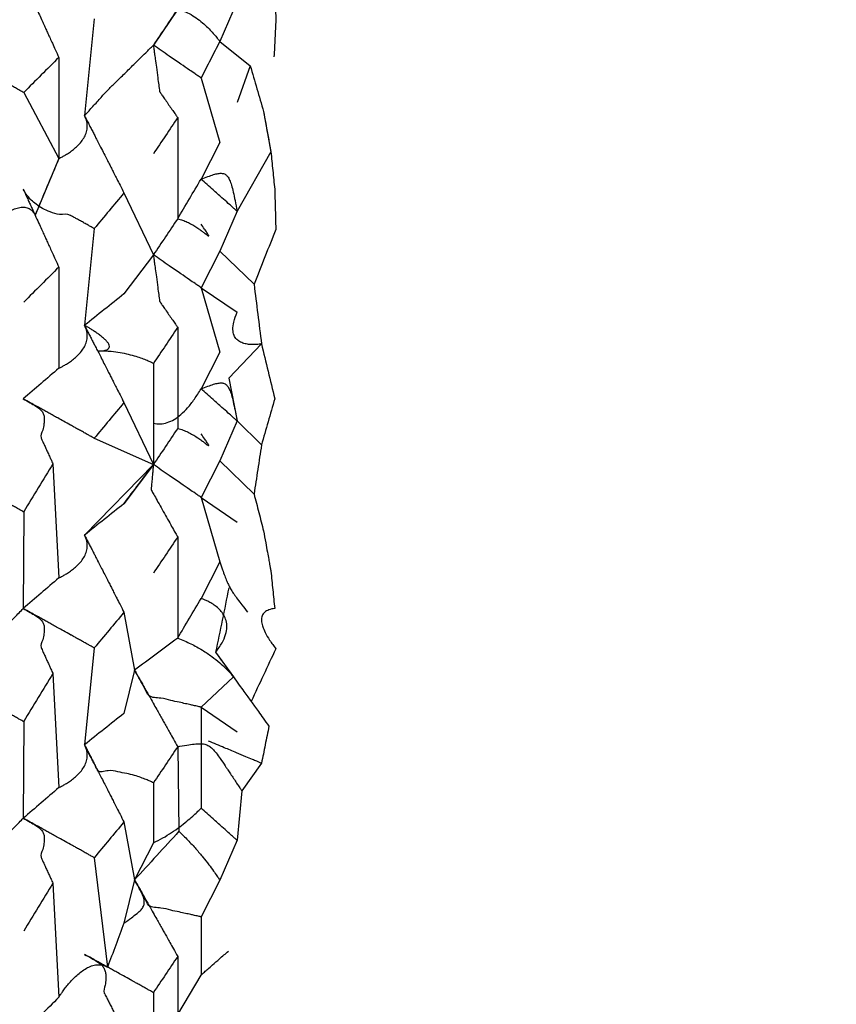
# Model space of a CAD drawing. Units: millimetres. Extents: x 2328 to 2762, y 693 to 1647.
# Drawn here: x 2601 to 2603, y 1153 to 1155 of the extents above; entities that cross this region are included whole.
import ezdxf

# ---------------------------------------------------------------- set-up
doc = ezdxf.new("R2010")
doc.units = ezdxf.units.MM
doc.header["$LTSCALE"] = 3
doc.layers.get('0').update_dxf_attribs({"lineweight": 25})
doc.styles.add('BUGNATESE (da DEFAULT-ISO)', font='arial.ttf')
doc.dimstyles.new('BUGNATESE (da DEFAULT-ISO)', dxfattribs={"dimscale": 3, "dimtxt": 2.5, "dimasz": 2.5, "dimexe": 3.175, "dimexo": 0, "dimgap": 0.762, "dimtad": 1, "dimrnd": 1e-08, "dimtxsty": 'BUGNATESE (da DEFAULT-ISO)', "dimcen": 0.09, "dimdle": 10, "dimclrd": 5, "dimclre": 5, "dimclrt": 5, "dimazin": 2, "dimtfac": 0.88, "dimtmove": 0, "dimatfit": 3, "dimfxl": 1, "dimtolj": 1, "dimtzin": 0, "dimlwd": 25, "dimlwe": 25, "dimarcsym": 0})

# ---------------------------------------------------------------- blocks, each defined once
blk = doc.blocks.new('_ArchTick')
at = {"color": 0, "linetype": 'ByBlock', "const_width": 0.15}
blk.add_lwpolyline([(-0.5, -0.5), (0.5, 0.5)], dxfattribs=at)
blk = doc.blocks.new('*D458')
at = {"color": 8, "linetype": 'Continuous', "lineweight": 25, "transparency": 16777216}
for p, q in [((2573.1145, 1316.6407), (2573.1145, 1063.6921)), ((2620.9641, 909.3382), (2620.9641, 1069.6921)), ((2570.1145, 1066.6921), (2623.9641, 1066.6921))]:
    blk.add_line(p, q, dxfattribs=at)
at = {"layer": 'Defpoints', "color": 0, "linetype": 'Continuous', "transparency": 16777216}
for p in [(2573.1145, 1316.6407), (2620.9641, 1066.6921), (2620.9641, 909.3382)]:
    blk.add_point(p, dxfattribs=at)
at = {"color": 8, "linetype": 'Continuous', "lineweight": 25, "transparency": 16777216, "xscale": 3, "yscale": 3, "zscale": 3, "rotation": 180}
blk.add_blockref('_ArchTick', (2573.1145, 1066.6921), dxfattribs=at)
at = {"color": 8, "linetype": 'Continuous', "lineweight": 25, "transparency": 16777216, "xscale": 3, "yscale": 3, "zscale": 3}
blk.add_blockref('_ArchTick', (2620.9641, 1066.6921), dxfattribs=at)
at = {"linetype": 'Continuous', "transparency": 16777216, "insert": (2597.0393, 1079.7002), "char_height": 21, "attachment_point": 5, "style": 'BUGNATESE (da DEFAULT-ISO)'}
blk.add_mtext('\\A1;48', dxfattribs=at)
blk = doc.blocks.new('*D459')
at = {"color": 8, "linetype": 'Continuous', "lineweight": 25, "transparency": 16777216}
for p, q in [((2620.9641, 1297.2154), (2620.9641, 1112.4307)), ((2590.1146, 1145.0578), (2590.1146, 1112.4307)), ((2623.9641, 1115.4307), (2587.1146, 1115.4307))]:
    blk.add_line(p, q, dxfattribs=at)
at = {"layer": 'Defpoints', "color": 0, "linetype": 'Continuous', "transparency": 16777216}
for p in [(2620.9641, 1297.2154), (2590.1146, 1145.0578), (2590.1146, 1115.4307)]:
    blk.add_point(p, dxfattribs=at)
at = {"color": 8, "linetype": 'Continuous', "lineweight": 25, "transparency": 16777216, "xscale": 3, "yscale": 3, "zscale": 3, "rotation": 180}
blk.add_blockref('_ArchTick', (2590.1146, 1115.4307), dxfattribs=at)
at = {"color": 8, "linetype": 'Continuous', "lineweight": 25, "transparency": 16777216, "xscale": 3, "yscale": 3, "zscale": 3}
blk.add_blockref('_ArchTick', (2620.9641, 1115.4307), dxfattribs=at)
at = {"linetype": 'Continuous', "transparency": 16777216, "insert": (2605.5393, 1128.4459), "char_height": 21, "attachment_point": 5, "style": 'BUGNATESE (da DEFAULT-ISO)'}
blk.add_mtext('\\A1;31', dxfattribs=at)

msp = doc.modelspace()

# ---------------------------------------------------------------- linework, layer by layer
at = {"linetype": 'Continuous'}
for p, q in [((2601.6115, 1155.4351), (2601.6145, 1155.3275)), ((2601.5115, 1155.3759), (2601.4653, 1155.2695)), ((2601.3531, 1155.3559), (2601.2885, 1155.2597)), ((2601.1308, 1155.3296), (2601.1051, 1155.0721)), ((2601.4653, 1155.2695), (2601.5464, 1155.2048)), ((2601.0366, 1155.227), (2601.0366, 1154.9579)), ((2601.5464, 1155.2048), (2601.5115, 1155.1068)), ((2601.4155, 1155.1722), (2601.4653, 1155.0004)), ((2600.943, 1155.1336), (2601.0366, 1154.9579)), ((2601.5819, 1155.0829), (2601.6013, 1154.9756)), ((2601.3531, 1155.0668), (2601.3531, 1154.7977)), ((2601.4653, 1155.0004), (2601.4155, 1154.9031)), ((2601.6013, 1154.9756), (2601.5115, 1154.8176)), ((2601.0366, 1154.9579), (2600.9734, 1154.8072)), ((2601.2101, 1154.8664), (2601.2885, 1154.7014)), ((2601.5115, 1154.8176), (2601.4653, 1154.7113)), ((2601.1308, 1154.7714), (2601.1051, 1154.5139)), ((2601.4653, 1154.7113), (2601.4155, 1154.614)), ((2601.4653, 1154.7113), (2601.5565, 1154.6231)), ((2601.2885, 1154.7014), (2601.2101, 1154.5973)), ((2601.0366, 1154.6688), (2601.0366, 1154.3997)), ((2601.4155, 1154.614), (2601.4653, 1154.4422)), ((2601.4155, 1154.614), (2601.5115, 1154.5486)), ((2601.3531, 1154.5086), (2601.3531, 1154.2395)), ((2601.4653, 1154.4422), (2601.4155, 1154.3449)), ((2601.5763, 1154.4645), (2601.4891, 1154.3731)), ((2601.2885, 1154.4123), (2601.2885, 1154.253)), ((2601.4891, 1154.3731), (2601.5115, 1154.2594)), ((2601.2101, 1154.3081), (2601.2885, 1154.1432)), ((2601.5115, 1154.2594), (2601.4653, 1154.153)), ((2601.5115, 1154.2594), (2601.5763, 1154.1954)), ((2601.2885, 1154.253), (2601.2885, 1154.1432)), ((2601.1308, 1154.2132), (2601.2885, 1154.1432)), ((2601.4653, 1154.153), (2601.4155, 1154.0557)), ((2601.4653, 1154.153), (2601.5565, 1154.0648)), ((2601.0208, 1154.1453), (2601.0366, 1153.8415)), ((2601.2885, 1154.1432), (2601.1051, 1153.9556)), ((2601.2885, 1154.1432), (2601.2101, 1154.039)), ((2601.4155, 1154.0557), (2601.5115, 1153.9903)), ((2601.4155, 1154.0557), (2601.4653, 1153.8839)), ((2600.943, 1154.0172), (2600.9417, 1153.7599)), ((2601.3531, 1153.9503), (2601.3531, 1153.6812)), ((2601.4653, 1153.8839), (2601.4155, 1153.7866)), ((2601.2101, 1153.7499), (2601.2383, 1153.5958)), ((2601.1308, 1153.6549), (2601.1051, 1153.3974)), ((2601.4541, 1153.6434), (2601.5016, 1153.5779)), ((2601.0208, 1153.5872), (2601.0366, 1153.2832)), ((2601.2383, 1153.5958), (2601.2101, 1153.4808)), ((2601.5016, 1153.5779), (2601.4155, 1153.4975)), ((2601.4155, 1153.4975), (2601.4155, 1153.2284)), ((2601.4155, 1153.4975), (2601.5115, 1153.4321)), ((2600.943, 1153.4589), (2600.9417, 1153.2016)), ((2601.3531, 1153.3921), (2601.3563, 1153.1669)), ((2601.5763, 1153.3481), (2601.5241, 1153.2745)), ((2601.2885, 1153.2958), (2601.2885, 1153.1365)), ((2601.5241, 1153.2745), (2601.5115, 1153.1429)), ((2601.2101, 1153.1917), (2601.2383, 1153.0376)), ((2601.2885, 1153.1365), (2601.2383, 1153.0376)), ((2601.5115, 1153.1429), (2601.4653, 1153.0365)), ((2601.1308, 1153.0967), (2601.1663, 1152.8055)), ((2601.0208, 1153.0288), (2601.0366, 1152.725)), ((2601.2383, 1153.0376), (2601.2101, 1152.9226)), ((2601.4653, 1153.0365), (2601.4155, 1152.9393)), ((2601.4155, 1152.9393), (2601.4155, 1152.7843)), ((2601.3531, 1152.8338), (2601.3531, 1152.6789)), ((2601.3531, 1152.6789), (2601.4155, 1152.7843)), ((2601.2885, 1152.7376), (2601.2885, 1152.5827))]:
    msp.add_line(p, q, dxfattribs=at)
for points in [[(2600.9417, 1155.4346), (2600.9428, 1155.4322), (2600.9457, 1155.4259), (2600.9499, 1155.4167), (2600.9549, 1155.4058), (2600.9602, 1155.3943), (2600.9652, 1155.3834), (2600.9694, 1155.3742), (2600.9723, 1155.3679), (2600.9734, 1155.3655), (2600.9828, 1155.3449), (2600.9905, 1155.3282), (2600.9968, 1155.3144), (2601.0023, 1155.3023), (2601.0076, 1155.2907), (2601.0132, 1155.2785), (2601.0195, 1155.2646), (2601.0272, 1155.2478), (2601.0366, 1155.227)], [(2601.3531, 1155.3559), (2601.3208, 1155.3078), (2601.2885, 1155.2597)], [(2601.3531, 1155.3559), (2601.3741, 1155.3485), (2601.3935, 1155.3381), (2601.4111, 1155.3259), (2601.4266, 1155.3129), (2601.4399, 1155.2999), (2601.4507, 1155.2881), (2601.4586, 1155.2784), (2601.4636, 1155.2719), (2601.4653, 1155.2695)], [(2601.6145, 1155.3275), (2601.6121, 1155.2781), (2601.6096, 1155.2288)], [(2601.1051, 1155.0721), (2601.1077, 1155.075), (2601.1146, 1155.0826), (2601.1244, 1155.0934), (2601.1357, 1155.1057), (2601.1469, 1155.1181), (2601.1567, 1155.1289), (2601.1637, 1155.1365), (2601.1663, 1155.1394), (2601.1866, 1155.1593), (2601.2026, 1155.175), (2601.2157, 1155.1879), (2601.2274, 1155.1994), (2601.239, 1155.2109), (2601.2522, 1155.2239), (2601.2682, 1155.2397), (2601.2885, 1155.2597)], [(2601.4155, 1155.1722), (2601.4152, 1155.1724), (2601.4135, 1155.1736), (2601.4088, 1155.1768), (2601.3996, 1155.1831), (2601.3844, 1155.1936), (2601.3619, 1155.2091), (2601.3304, 1155.2308), (2601.2885, 1155.2597)], [(2601.2885, 1155.2597), (2601.2885, 1155.2595), (2601.2886, 1155.2583), (2601.2891, 1155.2551), (2601.2899, 1155.2488), (2601.2913, 1155.2384), (2601.2934, 1155.223), (2601.2963, 1155.2014), (2601.3001, 1155.1726), (2601.3051, 1155.1357)], [(2601.4653, 1155.2695), (2601.4404, 1155.2209), (2601.4155, 1155.1722)], [(2601.0366, 1155.227), (2600.9898, 1155.1803), (2600.943, 1155.1336)], [(2600.943, 1155.1336), (2600.9408, 1155.1349), (2600.9348, 1155.1382), (2600.9262, 1155.143), (2600.916, 1155.1488), (2600.9052, 1155.1548), (2600.895, 1155.1606), (2600.8864, 1155.1654), (2600.8805, 1155.1687), (2600.8782, 1155.17), (2600.8621, 1155.1789), (2600.8484, 1155.1863), (2600.8363, 1155.1922), (2600.8252, 1155.1968), (2600.8142, 1155.2002), (2600.8026, 1155.2027), (2600.7896, 1155.2044), (2600.7744, 1155.2055), (2600.7563, 1155.2061), (2600.7346, 1155.2064), (2600.7084, 1155.2065)], [(2601.5464, 1155.2048), (2601.5641, 1155.1439), (2601.5819, 1155.0829)], [(2601.3051, 1155.1357), (2601.3072, 1155.1328), (2601.3126, 1155.125), (2601.3203, 1155.1139), (2601.3291, 1155.1013), (2601.3379, 1155.0886), (2601.3456, 1155.0776), (2601.351, 1155.0698), (2601.3531, 1155.0668)], [(2601.0366, 1154.9579), (2601.0387, 1154.9589), (2601.0441, 1154.9617), (2601.0523, 1154.9662), (2601.0622, 1154.9724), (2601.073, 1154.9801), (2601.084, 1154.9894), (2601.0942, 1155.0001), (2601.1029, 1155.0122), (2601.1091, 1155.0255), (2601.1121, 1155.0399), (2601.1111, 1155.0555), (2601.1051, 1155.0721)], [(2601.1051, 1155.0721), (2601.1063, 1155.0698), (2601.1095, 1155.0635), (2601.1141, 1155.0544), (2601.1196, 1155.0436), (2601.1255, 1155.0323), (2601.131, 1155.0215), (2601.1356, 1155.0124), (2601.1388, 1155.0062), (2601.14, 1155.0038), (2601.1505, 1154.9833), (2601.1589, 1154.9668), (2601.166, 1154.9531), (2601.1721, 1154.941), (2601.178, 1154.9295), (2601.1841, 1154.9174), (2601.1911, 1154.9036), (2601.1996, 1154.887), (2601.2101, 1154.8664)], [(2601.5819, 1155.0829), (2601.5876, 1155.051), (2601.5921, 1155.0261), (2601.5955, 1155.0074), (2601.5979, 1154.994), (2601.5996, 1154.985), (2601.6005, 1154.9795), (2601.601, 1154.9767), (2601.6012, 1154.9757), (2601.6013, 1154.9756)], [(2601.3531, 1155.0668), (2601.3208, 1155.0187), (2601.2885, 1154.9705)], [(2601.6013, 1154.9756), (2601.6064, 1154.9262), (2601.6115, 1154.8768)], [(2601.0366, 1154.9579), (2601.005, 1154.8826), (2600.9734, 1154.8072)], [(2601.4155, 1154.9031), (2601.4338, 1154.91), (2601.4489, 1154.9151), (2601.4613, 1154.9181), (2601.4713, 1154.9185), (2601.4793, 1154.916), (2601.4859, 1154.9102), (2601.4914, 1154.9006), (2601.4963, 1154.887), (2601.501, 1154.8688), (2601.5059, 1154.8459), (2601.5115, 1154.8176)], [(2601.3531, 1154.7977), (2601.3843, 1154.8504), (2601.4155, 1154.9031)], [(2601.5115, 1154.8176), (2601.5113, 1154.8178), (2601.51, 1154.819), (2601.5064, 1154.8222), (2601.4995, 1154.8283), (2601.488, 1154.8385), (2601.471, 1154.8537), (2601.4472, 1154.8749), (2601.4155, 1154.9031)], [(2601.1308, 1154.7714), (2601.1287, 1154.7726), (2601.1229, 1154.7759), (2601.1144, 1154.7806), (2601.1045, 1154.7861), (2601.094, 1154.792), (2601.084, 1154.7975), (2601.0756, 1154.8022), (2601.0698, 1154.8055), (2601.0677, 1154.8067), (2601.0385, 1154.8092), (2601.0137, 1154.8157), (2600.9931, 1154.825), (2600.9763, 1154.836), (2600.9632, 1154.8475), (2600.9534, 1154.8584), (2600.9467, 1154.8676), (2600.9429, 1154.874), (2600.9417, 1154.8763)], [(2600.9417, 1154.8763), (2600.9428, 1154.874), (2600.9457, 1154.8676), (2600.9499, 1154.8584), (2600.9549, 1154.8475), (2600.9602, 1154.8361), (2600.9652, 1154.8252), (2600.9694, 1154.816), (2600.9723, 1154.8096), (2600.9734, 1154.8072), (2600.9828, 1154.7866), (2600.9905, 1154.77), (2600.9968, 1154.7562), (2601.0023, 1154.744), (2601.0076, 1154.7325), (2601.0132, 1154.7203), (2601.0195, 1154.7064), (2601.0272, 1154.6896), (2601.0366, 1154.6688)], [(2601.2101, 1154.8664), (2601.1704, 1154.8189), (2601.1308, 1154.7714)], [(2601.6115, 1154.8768), (2601.6124, 1154.8448), (2601.6131, 1154.8199), (2601.6136, 1154.8012), (2601.614, 1154.7877), (2601.6142, 1154.7787), (2601.6144, 1154.7733), (2601.6144, 1154.7705), (2601.6145, 1154.7694), (2601.6145, 1154.7693)], [(2600.8222, 1154.754), (2600.824, 1154.7558), (2600.8289, 1154.7606), (2600.8366, 1154.7678), (2600.8466, 1154.7767), (2600.8585, 1154.7865), (2600.8717, 1154.7967), (2600.8859, 1154.8066), (2600.9006, 1154.8153), (2600.9153, 1154.8223), (2600.9296, 1154.8269), (2600.943, 1154.8284), (2600.955, 1154.8261), (2600.9653, 1154.8192), (2600.9734, 1154.8072)], [(2601.3531, 1154.7977), (2601.3208, 1154.7496), (2601.2885, 1154.7014)], [(2601.3531, 1154.7977), (2601.3662, 1154.7939), (2601.3788, 1154.7887), (2601.3906, 1154.7826), (2601.4015, 1154.7761), (2601.4112, 1154.7695), (2601.4195, 1154.7634), (2601.4264, 1154.7582), (2601.4315, 1154.7543), (2601.4347, 1154.7522), (2601.4358, 1154.7523), (2601.4347, 1154.755), (2601.431, 1154.7608), (2601.4247, 1154.7702), (2601.4155, 1154.7836)], [(2601.6145, 1154.7693), (2601.5855, 1154.6962), (2601.5565, 1154.6231)], [(2601.4155, 1154.614), (2601.4152, 1154.6141), (2601.4135, 1154.6153), (2601.4088, 1154.6186), (2601.3996, 1154.6249), (2601.3844, 1154.6353), (2601.3619, 1154.6509), (2601.3304, 1154.6726), (2601.2885, 1154.7014)], [(2601.2885, 1154.7014), (2601.2885, 1154.7013), (2601.2886, 1154.7001), (2601.2891, 1154.6968), (2601.2899, 1154.6906), (2601.2913, 1154.6802), (2601.2934, 1154.6647), (2601.2963, 1154.6431), (2601.3001, 1154.6144), (2601.3051, 1154.5775)], [(2601.0366, 1154.6688), (2600.9898, 1154.6221), (2600.943, 1154.5754)], [(2601.2101, 1154.5973), (2601.1576, 1154.5556), (2601.1051, 1154.5139)], [(2601.5565, 1154.6231), (2601.5664, 1154.5438), (2601.5763, 1154.4645)], [(2601.5565, 1154.6231), (2601.5664, 1154.5438), (2601.5763, 1154.4645)], [(2601.3051, 1154.5775), (2601.3072, 1154.5745), (2601.3126, 1154.5667), (2601.3203, 1154.5557), (2601.3291, 1154.543), (2601.3379, 1154.5304), (2601.3456, 1154.5193), (2601.351, 1154.5115), (2601.3531, 1154.5086)], [(2601.5763, 1154.4645), (2601.5737, 1154.4641), (2601.5669, 1154.4632), (2601.557, 1154.4626), (2601.5451, 1154.4629), (2601.5327, 1154.4649), (2601.5207, 1154.4691), (2601.5106, 1154.4763), (2601.5033, 1154.4872), (2601.5003, 1154.5024), (2601.5026, 1154.5226), (2601.5115, 1154.5486)], [(2601.0366, 1154.3997), (2601.0387, 1154.4006), (2601.0442, 1154.4034), (2601.0523, 1154.4079), (2601.0622, 1154.4141), (2601.073, 1154.4218), (2601.084, 1154.4311), (2601.0943, 1154.4418), (2601.1029, 1154.4538), (2601.1092, 1154.4671), (2601.1122, 1154.4816), (2601.1111, 1154.4972), (2601.1051, 1154.5139)], [(2601.2885, 1154.4123), (2601.2862, 1154.4135), (2601.2798, 1154.4166), (2601.2694, 1154.4211), (2601.2553, 1154.4264), (2601.2378, 1154.432), (2601.2173, 1154.4373), (2601.194, 1154.4416), (2601.1682, 1154.4445), (2601.1402, 1154.4454), (2601.1549, 1154.4464), (2601.1646, 1154.449), (2601.1699, 1154.4529), (2601.1715, 1154.4579), (2601.1697, 1154.4636), (2601.1654, 1154.47), (2601.159, 1154.4766), (2601.1512, 1154.4834), (2601.1425, 1154.4901), (2601.1335, 1154.4964), (2601.1248, 1154.502), (2601.1171, 1154.5069), (2601.1108, 1154.5106), (2601.1066, 1154.513), (2601.1051, 1154.5139)], [(2601.1051, 1154.5139), (2601.1063, 1154.5115), (2601.1095, 1154.5052), (2601.1142, 1154.4961), (2601.1197, 1154.4853), (2601.1255, 1154.4739), (2601.1311, 1154.4631), (2601.1357, 1154.454), (2601.1389, 1154.4477), (2601.1402, 1154.4454), (2601.1506, 1154.4249), (2601.159, 1154.4084), (2601.166, 1154.3948), (2601.1721, 1154.3827), (2601.178, 1154.3712), (2601.1841, 1154.3592), (2601.1911, 1154.3454), (2601.1996, 1154.3288), (2601.2101, 1154.3081)], [(2601.3531, 1154.5086), (2601.3208, 1154.4604), (2601.2885, 1154.4123)], [(2601.5763, 1154.4645), (2601.5939, 1154.3916), (2601.6115, 1154.3186)], [(2601.0366, 1154.3997), (2600.9892, 1154.3589), (2600.9417, 1154.3181)], [(2601.2885, 1154.253), (2601.3069, 1154.2516), (2601.3252, 1154.255), (2601.3434, 1154.2632), (2601.3616, 1154.2764), (2601.3796, 1154.2943), (2601.3976, 1154.3172), (2601.4155, 1154.3449)], [(2601.4155, 1154.3449), (2601.4338, 1154.3518), (2601.4489, 1154.357), (2601.4612, 1154.36), (2601.4712, 1154.3604), (2601.4792, 1154.3579), (2601.4858, 1154.352), (2601.4913, 1154.3425), (2601.4962, 1154.3288), (2601.5009, 1154.3107), (2601.5059, 1154.2877), (2601.5115, 1154.2594)], [(2601.5115, 1154.2594), (2601.5113, 1154.2596), (2601.51, 1154.2607), (2601.5064, 1154.2639), (2601.4995, 1154.2701), (2601.488, 1154.2803), (2601.471, 1154.2955), (2601.4472, 1154.3167), (2601.4155, 1154.3449)], [(2600.9417, 1154.3181), (2600.9605, 1154.3076), (2600.975, 1154.2989), (2600.9856, 1154.2911), (2600.9927, 1154.2832), (2600.9966, 1154.2745), (2600.9979, 1154.2642), (2600.9968, 1154.2513), (2600.9938, 1154.235), (2600.9892, 1154.2145), (2600.9903, 1154.2121), (2600.9932, 1154.2057), (2600.9974, 1154.1965), (2601.0024, 1154.1856), (2601.0077, 1154.1741), (2601.0126, 1154.1632), (2601.0169, 1154.154), (2601.0198, 1154.1476), (2601.0208, 1154.1453)], [(2601.1308, 1154.2132), (2601.1287, 1154.2144), (2601.1229, 1154.2176), (2601.1145, 1154.2223), (2601.1045, 1154.2279), (2601.0941, 1154.2337), (2601.0841, 1154.2392), (2601.0758, 1154.2439), (2601.07, 1154.2472), (2601.0678, 1154.2484), (2601.049, 1154.2588), (2601.0338, 1154.2672), (2601.0212, 1154.2742), (2601.0101, 1154.2804), (2600.9996, 1154.2862), (2600.9885, 1154.2923), (2600.9758, 1154.2993), (2600.9606, 1154.3077), (2600.9417, 1154.3181)], [(2601.6115, 1154.3186), (2601.5939, 1154.257), (2601.5763, 1154.1954)], [(2601.2101, 1154.3081), (2601.1704, 1154.2607), (2601.1308, 1154.2132)], [(2601.3531, 1154.2395), (2601.3208, 1154.1913), (2601.2885, 1154.1432)], [(2601.3531, 1154.2395), (2601.3673, 1154.2352), (2601.3807, 1154.2295), (2601.3933, 1154.2228), (2601.4046, 1154.2157), (2601.4146, 1154.2088), (2601.423, 1154.2026), (2601.4294, 1154.1976), (2601.4338, 1154.1945), (2601.4358, 1154.1937), (2601.4352, 1154.1958), (2601.4318, 1154.2014), (2601.4254, 1154.211), (2601.4156, 1154.2252)], [(2601.5763, 1154.1954), (2601.5664, 1154.1301), (2601.5565, 1154.0648)], [(2601.0208, 1154.1453), (2600.9819, 1154.0812), (2600.943, 1154.0172)], [(2601.2101, 1154.039), (2601.2493, 1154.0911), (2601.2885, 1154.1432)], [(2601.2885, 1154.1432), (2601.2884, 1154.1431), (2601.2884, 1154.1425), (2601.2882, 1154.1407), (2601.2879, 1154.1373), (2601.2874, 1154.1317), (2601.2866, 1154.1233), (2601.2856, 1154.1117), (2601.2842, 1154.0961), (2601.2823, 1154.0762)], [(2601.4155, 1154.0557), (2601.4152, 1154.0559), (2601.4135, 1154.0571), (2601.4088, 1154.0603), (2601.3996, 1154.0667), (2601.3844, 1154.0771), (2601.3619, 1154.0926), (2601.3304, 1154.1143), (2601.2885, 1154.1432)], [(2600.943, 1154.0172), (2600.9408, 1154.0184), (2600.9348, 1154.0217), (2600.9262, 1154.0266), (2600.916, 1154.0323), (2600.9052, 1154.0383), (2600.895, 1154.0441), (2600.8864, 1154.0489), (2600.8805, 1154.0523), (2600.8782, 1154.0535), (2600.8582, 1154.064), (2600.8375, 1154.0736), (2600.8167, 1154.0824), (2600.7965, 1154.0903), (2600.7776, 1154.0972), (2600.7606, 1154.103), (2600.7463, 1154.1077), (2600.7352, 1154.1111), (2600.728, 1154.1132), (2600.7255, 1154.1139)], [(2601.2823, 1154.0762), (2601.2848, 1154.0719), (2601.2913, 1154.0603), (2601.3007, 1154.0435), (2601.3118, 1154.0237), (2601.3236, 1154.0028), (2601.3347, 1153.9829), (2601.3442, 1153.9662), (2601.3507, 1153.9546), (2601.3531, 1153.9503)], [(2601.5565, 1154.0648), (2601.5692, 1154.0156), (2601.5819, 1153.9664)], [(2601.5565, 1154.0648), (2601.5692, 1154.0156), (2601.5819, 1153.9664)], [(2601.2101, 1154.039), (2601.1576, 1153.9973), (2601.1051, 1153.9556)], [(2601.0366, 1153.8415), (2601.0387, 1153.8424), (2601.0441, 1153.8452), (2601.0523, 1153.8497), (2601.0622, 1153.8559), (2601.073, 1153.8637), (2601.084, 1153.8729), (2601.0942, 1153.8836), (2601.1029, 1153.8957), (2601.1091, 1153.909), (2601.1121, 1153.9235), (2601.1111, 1153.939), (2601.1051, 1153.9556)], [(2601.1051, 1153.9556), (2601.1063, 1153.9533), (2601.1095, 1153.947), (2601.1141, 1153.9379), (2601.1196, 1153.9272), (2601.1255, 1153.9158), (2601.131, 1153.905), (2601.1356, 1153.896), (2601.1388, 1153.8897), (2601.14, 1153.8873), (2601.1505, 1153.8669), (2601.1589, 1153.8503), (2601.166, 1153.8366), (2601.1721, 1153.8245), (2601.178, 1153.813), (2601.1841, 1153.8009), (2601.1911, 1153.7872), (2601.1996, 1153.7705), (2601.2101, 1153.7499)], [(2601.3531, 1153.9503), (2601.3208, 1153.9022), (2601.2885, 1153.8541)], [(2601.5819, 1153.9664), (2601.5876, 1153.9345), (2601.5921, 1153.9096), (2601.5955, 1153.8909), (2601.5979, 1153.8775), (2601.5996, 1153.8685), (2601.6005, 1153.8631), (2601.601, 1153.8603), (2601.6012, 1153.8592), (2601.6013, 1153.8591)], [(2601.4653, 1153.8839), (2601.4725, 1153.8632), (2601.4785, 1153.8466), (2601.484, 1153.8328), (2601.4895, 1153.8209), (2601.4957, 1153.8097), (2601.5032, 1153.7981), (2601.5125, 1153.7851), (2601.5244, 1153.7694), (2601.5394, 1153.7501)], [(2601.0366, 1153.8415), (2600.9892, 1153.8007), (2600.9417, 1153.7599)], [(2601.6013, 1153.8591), (2601.6064, 1153.8097), (2601.6115, 1153.7604)], [(2601.4892, 1153.8147), (2601.4717, 1153.7291), (2601.4541, 1153.6434)], [(2601.3531, 1153.6812), (2601.3843, 1153.7339), (2601.4155, 1153.7866)], [(2601.4541, 1153.6434), (2601.4713, 1153.6686), (2601.4809, 1153.6911), (2601.484, 1153.7108), (2601.482, 1153.7279), (2601.4758, 1153.7426), (2601.4668, 1153.755), (2601.4559, 1153.7652), (2601.4444, 1153.7732), (2601.4335, 1153.7793), (2601.4242, 1153.7834), (2601.4178, 1153.7859), (2601.4155, 1153.7866)], [(2600.8333, 1153.6473), (2600.8379, 1153.6521), (2600.8502, 1153.6649), (2600.8676, 1153.6829), (2600.8875, 1153.7036), (2600.9074, 1153.7242), (2600.9247, 1153.7423), (2600.937, 1153.755), (2600.9417, 1153.7599)], [(2600.9417, 1153.7599), (2600.9605, 1153.7494), (2600.975, 1153.7407), (2600.9856, 1153.7328), (2600.9927, 1153.725), (2600.9966, 1153.7163), (2600.9979, 1153.7059), (2600.9968, 1153.693), (2600.9938, 1153.6768), (2600.9892, 1153.6562), (2600.9903, 1153.6539), (2600.9932, 1153.6475), (2600.9974, 1153.6383), (2601.0024, 1153.6274), (2601.0076, 1153.616), (2601.0126, 1153.6051), (2601.0168, 1153.5959), (2601.0197, 1153.5896), (2601.0208, 1153.5872)], [(2601.1308, 1153.6549), (2601.1287, 1153.6561), (2601.1229, 1153.6594), (2601.1145, 1153.6641), (2601.1045, 1153.6696), (2601.0941, 1153.6755), (2601.0841, 1153.681), (2601.0758, 1153.6857), (2601.07, 1153.6889), (2601.0678, 1153.6901), (2601.049, 1153.7006), (2601.0338, 1153.709), (2601.0212, 1153.716), (2601.0101, 1153.7221), (2600.9996, 1153.728), (2600.9885, 1153.7341), (2600.9758, 1153.741), (2600.9606, 1153.7495), (2600.9417, 1153.7599)], [(2601.6115, 1153.7604), (2601.5958, 1153.7564), (2601.5846, 1153.7498), (2601.5781, 1153.7404), (2601.5762, 1153.7283), (2601.5789, 1153.7135), (2601.5861, 1153.696), (2601.598, 1153.6758), (2601.6145, 1153.6528)], [(2601.2101, 1153.7499), (2601.1704, 1153.7024), (2601.1308, 1153.6549)], [(2601.3531, 1153.6812), (2601.2957, 1153.6385), (2601.2383, 1153.5958)], [(2601.3531, 1153.6812), (2601.3885, 1153.6659), (2601.4189, 1153.6491), (2601.4445, 1153.6319), (2601.4652, 1153.6154), (2601.4812, 1153.6007), (2601.4926, 1153.5888), (2601.4993, 1153.5808), (2601.5016, 1153.5779)], [(2601.4541, 1153.6434), (2601.4562, 1153.6406), (2601.4615, 1153.6332), (2601.4691, 1153.6227), (2601.4778, 1153.6107), (2601.4866, 1153.5987), (2601.4941, 1153.5882), (2601.4995, 1153.5808), (2601.5016, 1153.5779), (2601.5172, 1153.5562), (2601.5296, 1153.5391), (2601.5397, 1153.525), (2601.5488, 1153.5125), (2601.5578, 1153.4999), (2601.568, 1153.4857), (2601.5804, 1153.4685), (2601.5962, 1153.4466)], [(2601.6145, 1153.6528), (2601.5816, 1153.5827), (2601.5488, 1153.5126)], [(2601.0208, 1153.5872), (2600.9819, 1153.5231), (2600.943, 1153.4589)], [(2601.4155, 1153.4975), (2601.4154, 1153.4975), (2601.4148, 1153.4976), (2601.4133, 1153.498), (2601.4103, 1153.4986), (2601.4054, 1153.4997), (2601.3981, 1153.5013), (2601.3879, 1153.5036), (2601.3743, 1153.5066), (2601.3569, 1153.5104), (2601.3351, 1153.5153), (2601.3085, 1153.5211), (2601.2766, 1153.5282), (2601.2652, 1153.5483), (2601.2563, 1153.564), (2601.2496, 1153.5758), (2601.2449, 1153.5842), (2601.2417, 1153.5899), (2601.2397, 1153.5933), (2601.2387, 1153.5951), (2601.2384, 1153.5957), (2601.2383, 1153.5958)], [(2601.2383, 1153.5958), (2601.2396, 1153.5935), (2601.2431, 1153.5873), (2601.2482, 1153.5783), (2601.2543, 1153.5676), (2601.2606, 1153.5564), (2601.2666, 1153.5457), (2601.2717, 1153.5367), (2601.2752, 1153.5305), (2601.2766, 1153.5282), (2601.288, 1153.5078), (2601.2973, 1153.4914), (2601.305, 1153.4778), (2601.3117, 1153.4658), (2601.3181, 1153.4544), (2601.3248, 1153.4425), (2601.3325, 1153.4289), (2601.3417, 1153.4124), (2601.3531, 1153.3921)], [(2600.943, 1153.4589), (2600.9408, 1153.4602), (2600.9348, 1153.4635), (2600.9262, 1153.4683), (2600.916, 1153.4741), (2600.9052, 1153.4801), (2600.895, 1153.4858), (2600.8864, 1153.4907), (2600.8805, 1153.494), (2600.8782, 1153.4953), (2600.8582, 1153.5057), (2600.8375, 1153.5154), (2600.8167, 1153.5242), (2600.7965, 1153.5321), (2600.7776, 1153.539), (2600.7606, 1153.5448), (2600.7463, 1153.5494), (2600.7352, 1153.5529), (2600.728, 1153.555), (2600.7255, 1153.5557)], [(2601.2101, 1153.4808), (2601.1576, 1153.4391), (2601.1051, 1153.3974)], [(2601.5962, 1153.4466), (2601.5862, 1153.3973), (2601.5763, 1153.3481)], [(2601.0366, 1153.2832), (2601.0387, 1153.2842), (2601.0441, 1153.2869), (2601.0523, 1153.2915), (2601.0622, 1153.2977), (2601.073, 1153.3054), (2601.084, 1153.3147), (2601.0942, 1153.3254), (2601.1029, 1153.3374), (2601.1091, 1153.3507), (2601.1121, 1153.3652), (2601.1111, 1153.3808), (2601.1051, 1153.3974)], [(2601.2885, 1153.2958), (2601.2862, 1153.297), (2601.2798, 1153.3001), (2601.2694, 1153.3046), (2601.2553, 1153.31), (2601.2379, 1153.3156), (2601.2173, 1153.3208), (2601.194, 1153.3252), (2601.1681, 1153.3282), (2601.14, 1153.3291), (2601.1388, 1153.3314), (2601.1356, 1153.3377), (2601.131, 1153.3468), (2601.1255, 1153.3576), (2601.1196, 1153.3689), (2601.1141, 1153.3797), (2601.1095, 1153.3888), (2601.1063, 1153.3951), (2601.1051, 1153.3974)], [(2601.1051, 1153.3974), (2601.1063, 1153.3951), (2601.1095, 1153.3888), (2601.1141, 1153.3797), (2601.1196, 1153.3689), (2601.1255, 1153.3576), (2601.131, 1153.3468), (2601.1356, 1153.3377), (2601.1388, 1153.3314), (2601.14, 1153.3291), (2601.1505, 1153.3086), (2601.159, 1153.292), (2601.166, 1153.2782), (2601.1722, 1153.2661), (2601.178, 1153.2546), (2601.1842, 1153.2426), (2601.1912, 1153.2288), (2601.1996, 1153.2122), (2601.2101, 1153.1917)], [(2601.3531, 1153.3921), (2601.3208, 1153.3439), (2601.2885, 1153.2958)], [(2601.3531, 1153.3921), (2601.3777, 1153.3965), (2601.3972, 1153.3993), (2601.4127, 1153.4002), (2601.4252, 1153.3987), (2601.4358, 1153.3944), (2601.4455, 1153.3869), (2601.4554, 1153.3757), (2601.4665, 1153.3605), (2601.4798, 1153.3408), (2601.4817, 1153.3379), (2601.4867, 1153.3304), (2601.4938, 1153.3198), (2601.502, 1153.3076), (2601.5101, 1153.2955), (2601.5172, 1153.2849), (2601.5222, 1153.2774), (2601.5241, 1153.2745)], [(2601.5763, 1153.3481), (2601.5761, 1153.3481), (2601.5747, 1153.3487), (2601.5711, 1153.3502), (2601.5639, 1153.3532), (2601.5521, 1153.3582), (2601.5345, 1153.3655), (2601.51, 1153.3758), (2601.4773, 1153.3895), (2601.4354, 1153.4071)], [(2601.0366, 1153.2832), (2600.9892, 1153.2424), (2600.9417, 1153.2016)], [(2601.2885, 1153.1365), (2601.3134, 1153.1492), (2601.3369, 1153.1637), (2601.3585, 1153.1789), (2601.3774, 1153.1938), (2601.3932, 1153.2073), (2601.4052, 1153.2183), (2601.4128, 1153.2257), (2601.4155, 1153.2284)], [(2601.5115, 1153.1429), (2601.5113, 1153.1431), (2601.51, 1153.1443), (2601.5064, 1153.1474), (2601.4995, 1153.1536), (2601.488, 1153.1638), (2601.471, 1153.179), (2601.4472, 1153.2002), (2601.4155, 1153.2284)], [(2600.8333, 1153.089), (2600.8379, 1153.0939), (2600.8502, 1153.1066), (2600.8676, 1153.1247), (2600.8875, 1153.1453), (2600.9074, 1153.166), (2600.9247, 1153.184), (2600.937, 1153.1968), (2600.9417, 1153.2016)], [(2600.9417, 1153.2016), (2600.9605, 1153.1912), (2600.975, 1153.1824), (2600.9856, 1153.1746), (2600.9927, 1153.1667), (2600.9966, 1153.1581), (2600.9979, 1153.1477), (2600.9968, 1153.1348), (2600.9938, 1153.1185), (2600.9892, 1153.098), (2600.9903, 1153.0956), (2600.9932, 1153.0892), (2600.9974, 1153.08), (2601.0024, 1153.0691), (2601.0077, 1153.0576), (2601.0126, 1153.0467), (2601.0169, 1153.0375), (2601.0198, 1153.0312), (2601.0208, 1153.0288)], [(2601.1308, 1153.0967), (2601.1287, 1153.0979), (2601.1229, 1153.1011), (2601.1144, 1153.1058), (2601.1045, 1153.1114), (2601.094, 1153.1173), (2601.084, 1153.1228), (2601.0756, 1153.1275), (2601.0698, 1153.1308), (2601.0677, 1153.132), (2601.0489, 1153.1424), (2601.0337, 1153.1508), (2601.0211, 1153.1578), (2601.0101, 1153.1639), (2600.9995, 1153.1697), (2600.9885, 1153.1758), (2600.9758, 1153.1828), (2600.9606, 1153.1912), (2600.9417, 1153.2016)], [(2601.2101, 1153.1917), (2601.1704, 1153.1442), (2601.1308, 1153.0967)], [(2601.3563, 1153.1669), (2601.2973, 1153.1022), (2601.2383, 1153.0376)], [(2601.3563, 1153.1669), (2601.3804, 1153.1432), (2601.4019, 1153.1199), (2601.4205, 1153.098), (2601.4362, 1153.0781), (2601.4487, 1153.0612), (2601.4578, 1153.048), (2601.4634, 1153.0396), (2601.4653, 1153.0365)], [(2601.0208, 1153.0288), (2600.9819, 1152.9647), (2600.943, 1152.9007)], [(2601.2101, 1152.9226), (2601.2298, 1152.9367), (2601.2449, 1152.9483), (2601.2555, 1152.9583), (2601.2619, 1152.9676), (2601.2643, 1152.9772), (2601.2628, 1152.9881), (2601.2579, 1153.0012), (2601.2496, 1153.0173), (2601.2383, 1153.0376)], [(2601.4155, 1152.9393), (2601.4154, 1152.9393), (2601.4148, 1152.9394), (2601.4133, 1152.9397), (2601.4103, 1152.9404), (2601.4054, 1152.9415), (2601.3981, 1152.9431), (2601.3879, 1152.9453), (2601.3743, 1152.9483), (2601.3569, 1152.9521), (2601.3351, 1152.9569), (2601.3086, 1152.9627), (2601.2767, 1152.9698), (2601.2653, 1152.9899), (2601.2564, 1153.0057), (2601.2497, 1153.0175), (2601.2449, 1153.026), (2601.2417, 1153.0316), (2601.2397, 1153.0351), (2601.2387, 1153.0369), (2601.2384, 1153.0375), (2601.2383, 1153.0376)], [(2601.2383, 1153.0376), (2601.2396, 1153.0353), (2601.2432, 1153.029), (2601.2483, 1153.02), (2601.2543, 1153.0093), (2601.2607, 1152.998), (2601.2667, 1152.9873), (2601.2718, 1152.9783), (2601.2754, 1152.9721), (2601.2767, 1152.9698), (2601.2881, 1152.9495), (2601.2973, 1152.9332), (2601.3049, 1152.9196), (2601.3116, 1152.9077), (2601.318, 1152.8963), (2601.3247, 1152.8844), (2601.3324, 1152.8707), (2601.3416, 1152.8543), (2601.3531, 1152.8338)], [(2601.2101, 1152.9226), (2601.1882, 1152.864), (2601.1663, 1152.8055)], [(2601.4155, 1152.7843), (2601.4156, 1152.7845), (2601.4166, 1152.7853), (2601.4193, 1152.7877), (2601.4245, 1152.7923), (2601.4332, 1152.7999), (2601.4461, 1152.8113), (2601.4642, 1152.8271), (2601.4882, 1152.8482)], [(2601.1051, 1152.8392), (2601.1233, 1152.829), (2601.1374, 1152.8206), (2601.1479, 1152.8129), (2601.1551, 1152.8052), (2601.1595, 1152.7966), (2601.1615, 1152.7863), (2601.1616, 1152.7734), (2601.1601, 1152.757), (2601.1576, 1152.7364), (2601.1588, 1152.7341), (2601.162, 1152.7278), (2601.1667, 1152.7186), (2601.1722, 1152.7078), (2601.178, 1152.6964), (2601.1835, 1152.6856), (2601.1882, 1152.6765), (2601.1914, 1152.6702), (2601.1926, 1152.6678)], [(2601.2885, 1152.7376), (2601.2864, 1152.7387), (2601.2807, 1152.7419), (2601.2726, 1152.7464), (2601.263, 1152.7518), (2601.2528, 1152.7575), (2601.2432, 1152.7628), (2601.2351, 1152.7674), (2601.2295, 1152.7705), (2601.2274, 1152.7717), (2601.2091, 1152.7818), (2601.1944, 1152.7899), (2601.1821, 1152.7967), (2601.1714, 1152.8026), (2601.1612, 1152.8083), (2601.1504, 1152.8142), (2601.1382, 1152.821), (2601.1234, 1152.8291), (2601.1051, 1152.8392)], [(2601.3531, 1152.8338), (2601.3208, 1152.7857), (2601.2885, 1152.7376)], [(2601.0366, 1152.725), (2601.0378, 1152.7269), (2601.0412, 1152.7321), (2601.0466, 1152.74), (2601.0539, 1152.7498), (2601.0627, 1152.7608), (2601.0729, 1152.7722), (2601.0844, 1152.7834), (2601.0968, 1152.7936), (2601.1099, 1152.8022), (2601.1237, 1152.8084), (2601.1378, 1152.8115), (2601.1521, 1152.8107), (2601.1663, 1152.8055)], [(2601.0366, 1152.725), (2600.9898, 1152.6783), (2600.943, 1152.6316)]]:
    msp.add_spline(points, degree=3, dxfattribs=at)

# ---------------------------------------------------------------- dimensions: what is measured, and where the dimension line sits
for base, p1, p2, picture, middle in [((2620.9641, 1066.6921), (2573.1145, 1316.6407), (2620.9641, 909.3382), '*D458', (2597.0393, 1079.7002)), ((2590.1146, 1115.4307), (2620.9641, 1297.2154), (2590.1146, 1145.0578), '*D459', (2605.5393, 1128.4459))]:
    dim = msp.add_linear_dim(base=base, p1=p1, p2=p2, dimstyle='BUGNATESE (da DEFAULT-ISO)', override={"dimtxt": 7, "dimasz": 1, "dimexe": 1, "dimdec": 0, "dimblk1": 'ArchTick', "dimblk2": 'ArchTick', "dimsah": 1, "dimdle": 1, "dimclrd": 8, "dimclre": 8, "dimclrt": 256, "dimtdec": 0, "dimtofl": 0, "dimatfit": 1}, dxfattribs=at)
    dim.commit()
    dim.dimension.update_dxf_attribs({"geometry": picture, "text_midpoint": middle})

doc.saveas('drawing.dxf')
